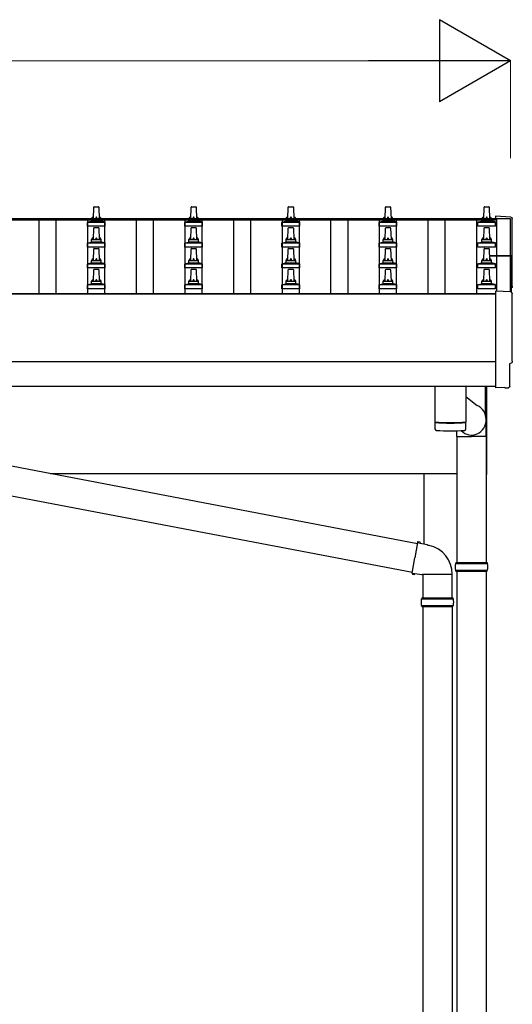
# Model space of a CAD drawing. Units: millimetres. Extents: x 0 to 37845, y 0 to 26730.
# Drawn here: x 10181 to 11194, y 5086 to 7110 of the extents above; entities that cross this region are included whole.
import ezdxf

# ---------------------------------------------------------------- set-up
doc = ezdxf.new("R2010")
doc.units = ezdxf.units.MM
for name, color, linetype, lineweight in [('YKK_13', 4, 'Continuous', 30), ('YKK_A1', 4, 'Continuous', 30), ('YKK_D', 6, 'Continuous', 13)]:
    doc.layers.add(name, color=color, linetype=linetype, lineweight=lineweight)

msp = doc.modelspace()

# ---------------------------------------------------------------- linework, layer by layer
at = {"layer": 'YKK_13'}
for p, q in [((10332.8, 6700.6), (10333.5, 6724.2)), ((10334.5, 6725.1), (10343, 6725.1)), ((10344, 6724.2), (10344.8, 6700.6)), ((10532.8, 6700.6), (10533.5, 6724.2)), ((10534.5, 6725.1), (10543, 6725.1)), ((10544, 6724.2), (10544.8, 6700.6)), ((10732.8, 6700.6), (10733.5, 6724.2)), ((10734.5, 6725.1), (10743, 6725.1)), ((10744, 6724.2), (10744.8, 6700.6)), ((10932.8, 6700.6), (10933.5, 6724.2)), ((10934.5, 6725.1), (10943, 6725.1)), ((10944, 6724.2), (10944.8, 6700.6)), ((11135.5, 6700.6), (11136.2, 6724.2)), ((11137.2, 6725.1), (11145.8, 6725.1)), ((11146.8, 6724.2), (11147.5, 6700.6)), ((10328.8, 6696.4), (10328.8, 6700.6)), ((10329.8, 6700.6), (10347.8, 6700.6)), ((10348.8, 6696.4), (10348.8, 6700.6)), ((10528.8, 6696.4), (10528.8, 6700.6)), ((10529.8, 6700.6), (10547.8, 6700.6)), ((10548.8, 6696.4), (10548.8, 6700.6)), ((10728.8, 6696.4), (10728.8, 6700.6)), ((10729.8, 6700.6), (10747.8, 6700.6)), ((10748.8, 6696.4), (10748.8, 6700.6)), ((10928.8, 6696.4), (10928.8, 6700.6)), ((10929.8, 6700.6), (10947.8, 6700.6)), ((10948.8, 6696.4), (10948.8, 6700.6)), ((11131.5, 6696.4), (11131.5, 6700.6)), ((11132.5, 6700.6), (11150.5, 6700.6)), ((11151.5, 6696.4), (11151.5, 6700.6)), ((11191.3, 6703.9), (11159.8, 6705.6)), ((11159.8, 6705.6), (11159.8, 6700.9)), ((10320.5, 6685.1), (10320.5, 6692.9)), ((10357, 6685.1), (10320.5, 6685.1)), ((10320.9, 6693.6), (10356.6, 6693.6)), ((10321.3, 6693.8), (10328, 6695.5)), ((10328.4, 6695.6), (10349.1, 6695.6)), ((10332.8, 6657.8), (10333.5, 6681.3)), ((10334.5, 6682.3), (10343, 6682.3)), ((10344, 6681.3), (10344.8, 6657.8)), ((10356.2, 6693.8), (10349.5, 6695.5)), ((10357, 6685.1), (10357, 6692.9)), ((10520.5, 6685.1), (10520.5, 6692.9)), ((10557, 6685.1), (10520.5, 6685.1)), ((10520.9, 6693.6), (10556.6, 6693.6)), ((10521.3, 6693.8), (10528, 6695.5)), ((10528.4, 6695.6), (10549.1, 6695.6)), ((10532.8, 6657.8), (10533.5, 6681.3)), ((10534.5, 6682.3), (10543, 6682.3)), ((10544, 6681.3), (10544.8, 6657.8)), ((10556.2, 6693.8), (10549.5, 6695.5)), ((10557, 6685.1), (10557, 6692.9)), ((10720.5, 6685.1), (10720.5, 6692.9)), ((10757, 6685.1), (10720.5, 6685.1)), ((10720.9, 6693.6), (10756.6, 6693.6)), ((10721.3, 6693.8), (10728, 6695.5)), ((10728.4, 6695.6), (10749.1, 6695.6)), ((10732.8, 6657.8), (10733.5, 6681.3)), ((10734.5, 6682.3), (10743, 6682.3)), ((10744, 6681.3), (10744.8, 6657.8)), ((10756.2, 6693.8), (10749.5, 6695.5)), ((10757, 6685.1), (10757, 6692.9)), ((10920.5, 6685.1), (10920.5, 6692.9)), ((10957, 6685.1), (10920.5, 6685.1)), ((10920.9, 6693.6), (10956.6, 6693.6)), ((10921.3, 6693.8), (10928, 6695.5)), ((10928.4, 6695.6), (10949.1, 6695.6)), ((10932.8, 6657.8), (10933.5, 6681.3)), ((10934.5, 6682.3), (10943, 6682.3)), ((10944, 6681.3), (10944.8, 6657.8)), ((10956.2, 6693.8), (10949.5, 6695.5)), ((10957, 6685.1), (10957, 6692.9)), ((11123.3, 6685.1), (11123.3, 6692.9)), ((11159.8, 6685.1), (11123.3, 6685.1)), ((11123.6, 6693.6), (11159.4, 6693.6)), ((11124, 6693.8), (11130.7, 6695.5)), ((11131.1, 6695.6), (11151.9, 6695.6)), ((11135.5, 6657.8), (11136.2, 6681.3)), ((11137.2, 6682.3), (11145.8, 6682.3)), ((11146.8, 6681.3), (11147.5, 6657.8)), ((11159, 6693.8), (11152.3, 6695.5)), ((11159.8, 6685.1), (11159.8, 6692.9)), ((10328.8, 6653.6), (10328.8, 6657.8)), ((10329.8, 6657.8), (10347.8, 6657.8)), ((10348.8, 6653.6), (10348.8, 6657.8)), ((10528.8, 6653.6), (10528.8, 6657.8)), ((10529.8, 6657.8), (10547.8, 6657.8)), ((10548.8, 6653.6), (10548.8, 6657.8)), ((10728.8, 6653.6), (10728.8, 6657.8)), ((10729.8, 6657.8), (10747.8, 6657.8)), ((10748.8, 6653.6), (10748.8, 6657.8)), ((10928.8, 6653.6), (10928.8, 6657.8)), ((10929.8, 6657.8), (10947.8, 6657.8)), ((10948.8, 6653.6), (10948.8, 6657.8)), ((11131.5, 6653.6), (11131.5, 6657.8)), ((11132.5, 6657.8), (11150.5, 6657.8)), ((11151.5, 6653.6), (11151.5, 6657.8)), ((10320.5, 6642.3), (10320.5, 6650)), ((10357, 6642.3), (10320.5, 6642.3)), ((10320.9, 6650.8), (10356.6, 6650.8)), ((10321.3, 6651), (10328, 6652.6)), ((10328.4, 6652.8), (10349.1, 6652.8)), ((10332.8, 6614.9), (10333.5, 6638.5)), ((10334.5, 6639.4), (10343, 6639.4)), ((10344, 6638.5), (10344.8, 6614.9)), ((10356.2, 6651), (10349.5, 6652.6)), ((10357, 6642.3), (10357, 6650)), ((10520.5, 6642.3), (10520.5, 6650)), ((10557, 6642.3), (10520.5, 6642.3)), ((10520.9, 6650.8), (10556.6, 6650.8)), ((10521.3, 6651), (10528, 6652.6)), ((10528.4, 6652.8), (10549.1, 6652.8)), ((10532.8, 6614.9), (10533.5, 6638.5)), ((10534.5, 6639.4), (10543, 6639.4)), ((10544, 6638.5), (10544.8, 6614.9)), ((10556.2, 6651), (10549.5, 6652.6)), ((10557, 6642.3), (10557, 6650)), ((10720.5, 6642.3), (10720.5, 6650)), ((10757, 6642.3), (10720.5, 6642.3)), ((10720.9, 6650.8), (10756.6, 6650.8)), ((10721.3, 6651), (10728, 6652.6)), ((10728.4, 6652.8), (10749.1, 6652.8)), ((10732.8, 6614.9), (10733.5, 6638.5)), ((10734.5, 6639.4), (10743, 6639.4)), ((10744, 6638.5), (10744.8, 6614.9)), ((10756.2, 6651), (10749.5, 6652.6)), ((10757, 6642.3), (10757, 6650)), ((10920.5, 6642.3), (10920.5, 6650)), ((10957, 6642.3), (10920.5, 6642.3)), ((10920.9, 6650.8), (10956.6, 6650.8)), ((10921.3, 6651), (10928, 6652.6)), ((10928.4, 6652.8), (10949.1, 6652.8)), ((10932.8, 6614.9), (10933.5, 6638.5)), ((10934.5, 6639.4), (10943, 6639.4)), ((10944, 6638.5), (10944.8, 6614.9)), ((10956.2, 6651), (10949.5, 6652.6)), ((10957, 6642.3), (10957, 6650)), ((11123.3, 6642.3), (11123.3, 6650)), ((11159.8, 6642.3), (11123.3, 6642.3)), ((11123.6, 6650.8), (11159.4, 6650.8)), ((11124, 6651), (11130.7, 6652.6)), ((11131.1, 6652.8), (11151.9, 6652.8)), ((11135.5, 6614.9), (11136.2, 6638.5)), ((11137.2, 6639.4), (11145.8, 6639.4)), ((11146.8, 6638.5), (11147.5, 6614.9)), ((11159, 6651), (11152.3, 6652.6)), ((11159.8, 6642.3), (11159.8, 6650)), ((11147.2, 6624.8), (11190.8, 6624.8)), ((11147.2, 6624.2), (11190.8, 6624.2)), ((11190.8, 6623.2), (11147.3, 6623.2)), ((11190.8, 6623.2), (11190.8, 6550)), ((11191.8, 6623.8), (11191.8, 6549.9)), ((10320.5, 6599.4), (10320.5, 6607.1)), ((10357, 6599.4), (10320.5, 6599.4)), ((10320.9, 6607.9), (10356.6, 6607.9)), ((10321.3, 6608.1), (10328, 6609.7)), ((10328.4, 6609.9), (10349.1, 6609.9)), ((10328.8, 6610.7), (10328.8, 6614.9)), ((10329.8, 6614.9), (10347.8, 6614.9)), ((10348.8, 6610.7), (10348.8, 6614.9)), ((10356.2, 6608.1), (10349.5, 6609.7)), ((10357, 6599.4), (10357, 6607.1)), ((10520.5, 6599.4), (10520.5, 6607.1)), ((10557, 6599.4), (10520.5, 6599.4)), ((10520.9, 6607.9), (10556.6, 6607.9)), ((10521.3, 6608.1), (10528, 6609.7)), ((10528.4, 6609.9), (10549.1, 6609.9)), ((10528.8, 6610.7), (10528.8, 6614.9)), ((10529.8, 6614.9), (10547.8, 6614.9)), ((10548.8, 6610.7), (10548.8, 6614.9)), ((10556.2, 6608.1), (10549.5, 6609.7)), ((10557, 6599.4), (10557, 6607.1)), ((10720.5, 6599.4), (10720.5, 6607.1)), ((10757, 6599.4), (10720.5, 6599.4)), ((10720.9, 6607.9), (10756.6, 6607.9)), ((10721.3, 6608.1), (10728, 6609.7)), ((10728.4, 6609.9), (10749.1, 6609.9)), ((10728.8, 6610.7), (10728.8, 6614.9)), ((10729.8, 6614.9), (10747.8, 6614.9)), ((10748.8, 6610.7), (10748.8, 6614.9)), ((10756.2, 6608.1), (10749.5, 6609.7)), ((10757, 6599.4), (10757, 6607.1)), ((10920.5, 6599.4), (10920.5, 6607.1)), ((10957, 6599.4), (10920.5, 6599.4)), ((10920.9, 6607.9), (10956.6, 6607.9)), ((10921.3, 6608.1), (10928, 6609.7)), ((10928.4, 6609.9), (10949.1, 6609.9)), ((10928.8, 6610.7), (10928.8, 6614.9)), ((10929.8, 6614.9), (10947.8, 6614.9)), ((10948.8, 6610.7), (10948.8, 6614.9)), ((10956.2, 6608.1), (10949.5, 6609.7)), ((10957, 6599.4), (10957, 6607.1)), ((11123.3, 6599.4), (11123.3, 6607.1)), ((11159.8, 6599.4), (11123.3, 6599.4)), ((11123.6, 6607.9), (11159.4, 6607.9)), ((11124, 6608.1), (11130.7, 6609.7)), ((11131.1, 6609.9), (11151.9, 6609.9)), ((11131.5, 6610.7), (11131.5, 6614.9)), ((11132.5, 6614.9), (11150.5, 6614.9)), ((11151.5, 6610.7), (11151.5, 6614.9)), ((11159, 6608.1), (11152.3, 6609.7)), ((11159.8, 6599.4), (11159.8, 6607.1)), ((10332.8, 6572.1), (10333.5, 6595.6)), ((10334.5, 6596.6), (10343, 6596.6)), ((10344, 6595.6), (10344.8, 6572.1)), ((10532.8, 6572.1), (10533.5, 6595.6)), ((10534.5, 6596.6), (10543, 6596.6)), ((10544, 6595.6), (10544.8, 6572.1)), ((10732.8, 6572.1), (10733.5, 6595.6)), ((10734.5, 6596.6), (10743, 6596.6)), ((10744, 6595.6), (10744.8, 6572.1)), ((10932.8, 6572.1), (10933.5, 6595.6)), ((10934.5, 6596.6), (10943, 6596.6)), ((10944, 6595.6), (10944.8, 6572.1)), ((11135.5, 6572.1), (11136.2, 6595.6)), ((11137.2, 6596.6), (11145.8, 6596.6)), ((11146.8, 6595.6), (11147.5, 6572.1)), ((10320.5, 6556.6), (10320.5, 6564.3)), ((10357, 6556.6), (10320.5, 6556.6)), ((10320.9, 6565.1), (10356.6, 6565.1)), ((10321.3, 6565.3), (10328, 6566.9)), ((10328.4, 6567.1), (10349.1, 6567.1)), ((10328.8, 6567.9), (10328.8, 6572.1)), ((10329.8, 6572.1), (10347.8, 6572.1)), ((10348.8, 6567.9), (10348.8, 6572.1)), ((10356.2, 6565.3), (10349.5, 6566.9)), ((10357, 6556.6), (10357, 6564.3)), ((10520.5, 6556.6), (10520.5, 6564.3)), ((10557, 6556.6), (10520.5, 6556.6)), ((10520.9, 6565.1), (10556.6, 6565.1)), ((10521.3, 6565.3), (10528, 6566.9)), ((10528.4, 6567.1), (10549.1, 6567.1)), ((10528.8, 6567.9), (10528.8, 6572.1)), ((10529.8, 6572.1), (10547.8, 6572.1)), ((10548.8, 6567.9), (10548.8, 6572.1)), ((10556.2, 6565.3), (10549.5, 6566.9)), ((10557, 6556.6), (10557, 6564.3)), ((10720.5, 6556.6), (10720.5, 6564.3)), ((10757, 6556.6), (10720.5, 6556.6)), ((10720.9, 6565.1), (10756.6, 6565.1)), ((10721.3, 6565.3), (10728, 6566.9)), ((10728.4, 6567.1), (10749.1, 6567.1)), ((10728.8, 6567.9), (10728.8, 6572.1)), ((10729.8, 6572.1), (10747.8, 6572.1)), ((10748.8, 6567.9), (10748.8, 6572.1)), ((10756.2, 6565.3), (10749.5, 6566.9)), ((10757, 6556.6), (10757, 6564.3)), ((10920.5, 6556.6), (10920.5, 6564.3)), ((10957, 6556.6), (10920.5, 6556.6)), ((10920.9, 6565.1), (10956.6, 6565.1)), ((10921.3, 6565.3), (10928, 6566.9)), ((10928.4, 6567.1), (10949.1, 6567.1)), ((10928.8, 6567.9), (10928.8, 6572.1)), ((10929.8, 6572.1), (10947.8, 6572.1)), ((10948.8, 6567.9), (10948.8, 6572.1)), ((10956.2, 6565.3), (10949.5, 6566.9)), ((10957, 6556.6), (10957, 6564.3)), ((11123.3, 6556.6), (11123.3, 6564.3)), ((11159.8, 6556.6), (11123.3, 6556.6)), ((11123.6, 6565.1), (11159.4, 6565.1)), ((11124, 6565.3), (11130.7, 6566.9)), ((11131.1, 6567.1), (11151.9, 6567.1)), ((11131.5, 6567.9), (11131.5, 6572.1)), ((11132.5, 6572.1), (11150.5, 6572.1)), ((11151.5, 6567.9), (11151.5, 6572.1)), ((11159, 6565.3), (11152.3, 6566.9)), ((11159.8, 6556.6), (11159.8, 6564.3)), ((11191.3, 6550), (11159.8, 6551.6)), ((11159.8, 6551.6), (11159.8, 6353.8)), ((11189.2, 6356.1), (11189.2, 6403.2)), ((11189.2, 6403.2), (11189.8, 6403.2)), ((11034.8, 6356.2), (11034.8, 6282.6)), ((11098.8, 6356.2), (11098.8, 6282.6)), ((11138.8, 6297.5), (11138.8, 6356.2)), ((11140.8, 6356.2), (11140.8, 6174.6)), ((9333.9, 6350.7), (10999.2, 6033.1)), ((11098.8, 6334.9), (11121.8, 6316.6)), ((11159.8, 6353.8), (11159.8, 6352.8)), ((11178, 6353.7), (11159.8, 6352.8)), ((11178.7, 6353.1), (11178, 6353.7)), ((11179.4, 6352.8), (11186.3, 6353.1)), ((9323.4, 6291.6), (10988.7, 5974)), ((11034.7, 6281.6), (11035, 6268.6)), ((11039.2, 6282.3), (11039.3, 6281.3)), ((11094.3, 6282.3), (11094.3, 6281.3)), ((11098.6, 6268.6), (11098.8, 6281.6)), ((11140.4, 6252.8), (11140.4, 6287.4)), ((11080.1, 6252.8), (11080.1, 6264.8)), ((11080.1, 6252.8), (11110.3, 6252.8)), ((11080.3, 6252.8), (11080.3, 5994.1)), ((11140.4, 6252.8), (11110.3, 6252.8)), ((11140.3, 6252.8), (11140.3, 5994.1)), ((11140.3, 6174.6), (11140.8, 6174.6)), ((10999.5, 6034.9), (10994, 6003.5)), ((10999.5, 6034.9), (11000.6, 6036.9)), ((10999.5, 6034.9), (11004.6, 6033.9)), ((11000.6, 6036.9), (11004.2, 6036.2)), ((11004.2, 6036.2), (11004.6, 6033.9)), ((11004.6, 6033.9), (11019.1, 6031.1)), ((11019.1, 6031.1), (11020.8, 6029.4)), ((11020.8, 6029.4), (11022.9, 6029)), ((10988.4, 5972.2), (10994, 6003.5)), ((11077.3, 5992.1), (11143.3, 5992.1)), ((11078.3, 5994.1), (11142.3, 5994.1)), ((11078.3, 5994.1), (11078.3, 5992.1)), ((11142.3, 5994.1), (11142.3, 5992.1)), ((10988.4, 5972.2), (10988.8, 5969.9)), ((10988.4, 5972.2), (10993.6, 5971.3)), ((10988.8, 5969.9), (10992.4, 5969.3)), ((10992.4, 5969.3), (10993.6, 5971.3)), ((10993.6, 5971.3), (11008.2, 5969)), ((11008.2, 5969), (11009.5, 5969.6)), ((11070.7, 5969.6), (11009.5, 5969.6)), ((11010.1, 5969.6), (11010.1, 5921.6)), ((11070.1, 5969.6), (11070.1, 5921.6)), ((11077.3, 5978.1), (11143.3, 5978.1)), ((11078.3, 5976.1), (11078.3, 5978.1)), ((11078.3, 5976.1), (11142.3, 5976.1)), ((11080.3, 5976.1), (11080.3, 4981.1)), ((11140.3, 5976.1), (11140.3, 4981.1)), ((11142.3, 5976.1), (11142.3, 5978.1)), ((11007.1, 5919.6), (11073.1, 5919.6)), ((11008.1, 5921.6), (11072.1, 5921.6)), ((11008.1, 5921.6), (11008.1, 5919.6)), ((11072.1, 5921.6), (11072.1, 5919.6)), ((11007.1, 5905.6), (11073.1, 5905.6)), ((11008.1, 5903.6), (11008.1, 5905.6)), ((11008.1, 5903.6), (11072.1, 5903.6)), ((11010.3, 5903.6), (11010.3, 4981.1)), ((11070.3, 5903.6), (11070.3, 4981.1)), ((11072.1, 5903.6), (11072.1, 5905.6))]:
    msp.add_line(p, q, dxfattribs=at)
for centre, radius, start, end in [((10334.5, 6724.1), 1, 90, 178.6051), ((10343, 6724.1), 1, 1.3949, 90), ((10534.5, 6724.1), 1, 90, 178.6051), ((10543, 6724.1), 1, 1.3949, 90), ((10734.5, 6724.1), 1, 90, 178.6051), ((10743, 6724.1), 1, 1.3949, 90), ((10934.5, 6724.1), 1, 90, 178.6051), ((10943, 6724.1), 1, 1.3949, 90), ((11137.2, 6724.1), 1, 90, 178.6051), ((11145.8, 6724.1), 1, 1.3949, 90), ((10332.8, 6700), 4.13, 90, 171.1763), ((10329.8, 6699.6), 1, 90, 180), ((10342.1, 6700.6), 4.83, 133.6028, 180), ((10335.4, 6700.6), 4.83, 0, 46.3972), ((10344.7, 6700), 4.13, 8.8237, 90), ((10347.8, 6699.6), 1, 0, 90), ((10532.8, 6700), 4.13, 90, 171.1763), ((10529.8, 6699.6), 1, 90, 180), ((10542.1, 6700.6), 4.83, 133.6028, 180), ((10535.4, 6700.6), 4.83, 0, 46.3972), ((10544.7, 6700), 4.13, 8.8237, 90), ((10547.8, 6699.6), 1, 0, 90), ((10732.8, 6700), 4.13, 90, 171.1763), ((10729.8, 6699.6), 1, 90, 180), ((10742.1, 6700.6), 4.83, 133.6028, 180), ((10735.4, 6700.6), 4.83, 0, 46.3972), ((10744.7, 6700), 4.13, 8.8237, 90), ((10747.8, 6699.6), 1, 0, 90), ((10932.8, 6700), 4.13, 90, 171.1763), ((10929.8, 6699.6), 1, 90, 180), ((10942.1, 6700.6), 4.83, 133.6028, 180), ((10935.4, 6700.6), 4.83, 0, 46.3972), ((10944.7, 6700), 4.13, 8.8237, 90), ((10947.8, 6699.6), 1, 0, 90), ((11135.6, 6700), 4.13, 90, 171.1763), ((11132.5, 6699.6), 1, 90, 180), ((11144.8, 6700.6), 4.83, 133.6028, 180), ((11138.2, 6700.6), 4.83, 0, 46.3972), ((11147.4, 6700), 4.13, 8.8237, 90), ((11150.5, 6699.6), 1, 0, 90), ((10321.5, 6692.9), 1, 103.627, 180), ((10327.8, 6696.4), 1, 283.627, 0), ((10334.5, 6681.3), 1, 90, 178.6051), ((10343, 6681.3), 1, 1.3949, 90), ((10349.8, 6696.4), 1, 180, 256.373), ((10356, 6692.9), 1, 0, 76.373), ((10521.5, 6692.9), 1, 103.627, 180), ((10527.8, 6696.4), 1, 283.627, 0), ((10534.5, 6681.3), 1, 90, 178.6051), ((10543, 6681.3), 1, 1.3949, 90), ((10549.8, 6696.4), 1, 180, 256.373), ((10556, 6692.9), 1, 0, 76.373), ((10721.5, 6692.9), 1, 103.627, 180), ((10727.8, 6696.4), 1, 283.627, 0), ((10734.5, 6681.3), 1, 90, 178.6051), ((10743, 6681.3), 1, 1.3949, 90), ((10749.8, 6696.4), 1, 180, 256.373), ((10756, 6692.9), 1, 0, 76.373), ((10921.5, 6692.9), 1, 103.627, 180), ((10927.8, 6696.4), 1, 283.627, 0), ((10934.5, 6681.3), 1, 90, 178.6051), ((10943, 6681.3), 1, 1.3949, 90), ((10949.8, 6696.4), 1, 180, 256.373), ((10956, 6692.9), 1, 0, 76.373), ((11124.3, 6692.9), 1, 103.627, 180), ((11130.5, 6696.4), 1, 283.627, 0), ((11137.2, 6681.3), 1, 90, 178.6051), ((11145.8, 6681.3), 1, 1.3949, 90), ((11152.5, 6696.4), 1, 180, 256.373), ((11158.8, 6692.9), 1, 0, 76.373), ((10332.8, 6657.2), 4.13, 90, 171.1763), ((10329.8, 6656.8), 1, 90, 180), ((10342.1, 6657.8), 4.83, 133.6028, 180), ((10335.4, 6657.8), 4.83, 0, 46.3972), ((10344.7, 6657.2), 4.13, 8.8237, 90), ((10347.8, 6656.8), 1, 0, 90), ((10532.8, 6657.2), 4.13, 90, 171.1763), ((10529.8, 6656.8), 1, 90, 180), ((10542.1, 6657.8), 4.83, 133.6028, 180), ((10535.4, 6657.8), 4.83, 0, 46.3972), ((10544.7, 6657.2), 4.13, 8.8237, 90), ((10547.8, 6656.8), 1, 0, 90), ((10732.8, 6657.2), 4.13, 90, 171.1763), ((10729.8, 6656.8), 1, 90, 180), ((10742.1, 6657.8), 4.83, 133.6028, 180), ((10735.4, 6657.8), 4.83, 0, 46.3972), ((10744.7, 6657.2), 4.13, 8.8237, 90), ((10747.8, 6656.8), 1, 0, 90), ((10932.8, 6657.2), 4.13, 90, 171.1763), ((10929.8, 6656.8), 1, 90, 180), ((10942.1, 6657.8), 4.83, 133.6028, 180), ((10935.4, 6657.8), 4.83, 0, 46.3972), ((10944.7, 6657.2), 4.13, 8.8237, 90), ((10947.8, 6656.8), 1, 0, 90), ((11135.6, 6657.2), 4.13, 90, 171.1763), ((11132.5, 6656.8), 1, 90, 180), ((11144.8, 6657.8), 4.83, 133.6028, 180), ((11138.2, 6657.8), 4.83, 0, 46.3972), ((11147.4, 6657.2), 4.13, 8.8237, 90), ((11150.5, 6656.8), 1, 0, 90), ((10321.5, 6650), 1, 103.627, 180), ((10327.8, 6653.6), 1, 283.627, 0), ((10334.5, 6638.4), 1, 90, 178.6051), ((10343, 6638.4), 1, 1.3949, 90), ((10349.8, 6653.6), 1, 180, 256.373), ((10356, 6650), 1, 0, 76.373), ((10521.5, 6650), 1, 103.627, 180), ((10527.8, 6653.6), 1, 283.627, 0), ((10534.5, 6638.4), 1, 90, 178.6051), ((10543, 6638.4), 1, 1.3949, 90), ((10549.8, 6653.6), 1, 180, 256.373), ((10556, 6650), 1, 0, 76.373), ((10721.5, 6650), 1, 103.627, 180), ((10727.8, 6653.6), 1, 283.627, 0), ((10734.5, 6638.4), 1, 90, 178.6051), ((10743, 6638.4), 1, 1.3949, 90), ((10749.8, 6653.6), 1, 180, 256.373), ((10756, 6650), 1, 0, 76.373), ((10921.5, 6650), 1, 103.627, 180), ((10927.8, 6653.6), 1, 283.627, 0), ((10934.5, 6638.4), 1, 90, 178.6051), ((10943, 6638.4), 1, 1.3949, 90), ((10949.8, 6653.6), 1, 180, 256.373), ((10956, 6650), 1, 0, 76.373), ((11124.3, 6650), 1, 103.627, 180), ((11130.5, 6653.6), 1, 283.627, 0), ((11137.2, 6638.4), 1, 90, 178.6051), ((11145.8, 6638.4), 1, 1.3949, 90), ((11152.5, 6653.6), 1, 180, 256.373), ((11158.8, 6650), 1, 0, 76.373), ((10332.8, 6614.3), 4.13, 90, 171.1763), ((10342.1, 6614.9), 4.83, 133.6028, 180), ((10335.4, 6614.9), 4.83, 0, 46.3972), ((10344.7, 6614.3), 4.13, 8.8237, 90), ((10532.8, 6614.3), 4.13, 90, 171.1763), ((10542.1, 6614.9), 4.83, 133.6028, 180), ((10535.4, 6614.9), 4.83, 0, 46.3972), ((10544.7, 6614.3), 4.13, 8.8237, 90), ((10732.8, 6614.3), 4.13, 90, 171.1763), ((10742.1, 6614.9), 4.83, 133.6028, 180), ((10735.4, 6614.9), 4.83, 0, 46.3972), ((10744.7, 6614.3), 4.13, 8.8237, 90), ((10932.8, 6614.3), 4.13, 90, 171.1763), ((10942.1, 6614.9), 4.83, 133.6028, 180), ((10935.4, 6614.9), 4.83, 0, 46.3972), ((10944.7, 6614.3), 4.13, 8.8237, 90), ((11135.6, 6614.3), 4.13, 90, 171.1763), ((11144.8, 6614.9), 4.83, 133.6028, 180), ((11138.2, 6614.9), 4.83, 0, 46.3972), ((11147.4, 6614.3), 4.13, 8.8237, 90), ((11190.8, 6623.8), 1, 0, 90), ((11190.8, 6623.2), 1, 0, 90), ((10321.5, 6607.1), 1, 103.627, 180), ((10327.8, 6610.7), 1, 283.627, 0), ((10329.8, 6613.9), 1, 90, 180), ((10347.8, 6613.9), 1, 0, 90), ((10349.8, 6610.7), 1, 180, 256.373), ((10356, 6607.1), 1, 0, 76.373), ((10521.5, 6607.1), 1, 103.627, 180), ((10527.8, 6610.7), 1, 283.627, 0), ((10529.8, 6613.9), 1, 90, 180), ((10547.8, 6613.9), 1, 0, 90), ((10549.8, 6610.7), 1, 180, 256.373), ((10556, 6607.1), 1, 0, 76.373), ((10721.5, 6607.1), 1, 103.627, 180), ((10727.8, 6610.7), 1, 283.627, 0), ((10729.8, 6613.9), 1, 90, 180), ((10747.8, 6613.9), 1, 0, 90), ((10749.8, 6610.7), 1, 180, 256.373), ((10756, 6607.1), 1, 0, 76.373), ((10921.5, 6607.1), 1, 103.627, 180), ((10927.8, 6610.7), 1, 283.627, 0), ((10929.8, 6613.9), 1, 90, 180), ((10947.8, 6613.9), 1, 0, 90), ((10949.8, 6610.7), 1, 180, 256.373), ((10956, 6607.1), 1, 0, 76.373), ((11124.3, 6607.1), 1, 103.627, 180), ((11130.5, 6610.7), 1, 283.627, 0), ((11132.5, 6613.9), 1, 90, 180), ((11150.5, 6613.9), 1, 0, 90), ((11152.5, 6610.7), 1, 180, 256.373), ((11158.8, 6607.1), 1, 0, 76.373), ((10334.5, 6595.6), 1, 90, 178.6051), ((10343, 6595.6), 1, 1.3949, 90), ((10534.5, 6595.6), 1, 90, 178.6051), ((10543, 6595.6), 1, 1.3949, 90), ((10734.5, 6595.6), 1, 90, 178.6051), ((10743, 6595.6), 1, 1.3949, 90), ((10934.5, 6595.6), 1, 90, 178.6051), ((10943, 6595.6), 1, 1.3949, 90), ((11137.2, 6595.6), 1, 90, 178.6051), ((11145.8, 6595.6), 1, 1.3949, 90), ((10321.5, 6564.3), 1, 103.627, 180), ((10327.8, 6567.9), 1, 283.627, 0), ((10332.8, 6571.4), 4.13, 90, 171.1763), ((10329.8, 6571.1), 1, 90, 180), ((10342.1, 6572.1), 4.83, 133.6028, 180), ((10335.4, 6572.1), 4.83, 0, 46.3972), ((10344.7, 6571.4), 4.13, 8.8237, 90), ((10347.8, 6571.1), 1, 0, 90), ((10349.8, 6567.9), 1, 180, 256.373), ((10356, 6564.3), 1, 0, 76.373), ((10521.5, 6564.3), 1, 103.627, 180), ((10527.8, 6567.9), 1, 283.627, 0), ((10532.8, 6571.4), 4.13, 90, 171.1763), ((10529.8, 6571.1), 1, 90, 180), ((10542.1, 6572.1), 4.83, 133.6028, 180), ((10535.4, 6572.1), 4.83, 0, 46.3972), ((10544.7, 6571.4), 4.13, 8.8237, 90), ((10547.8, 6571.1), 1, 0, 90), ((10549.8, 6567.9), 1, 180, 256.373), ((10556, 6564.3), 1, 0, 76.373), ((10721.5, 6564.3), 1, 103.627, 180), ((10727.8, 6567.9), 1, 283.627, 0), ((10732.8, 6571.4), 4.13, 90, 171.1763), ((10729.8, 6571.1), 1, 90, 180), ((10742.1, 6572.1), 4.83, 133.6028, 180), ((10735.4, 6572.1), 4.83, 0, 46.3972), ((10744.7, 6571.4), 4.13, 8.8237, 90), ((10747.8, 6571.1), 1, 0, 90), ((10749.8, 6567.9), 1, 180, 256.373), ((10756, 6564.3), 1, 0, 76.373), ((10921.5, 6564.3), 1, 103.627, 180), ((10927.8, 6567.9), 1, 283.627, 0), ((10932.8, 6571.4), 4.13, 90, 171.1763), ((10929.8, 6571.1), 1, 90, 180), ((10942.1, 6572.1), 4.83, 133.6028, 180), ((10935.4, 6572.1), 4.83, 0, 46.3972), ((10944.7, 6571.4), 4.13, 8.8237, 90), ((10947.8, 6571.1), 1, 0, 90), ((10949.8, 6567.9), 1, 180, 256.373), ((10956, 6564.3), 1, 0, 76.373), ((11124.3, 6564.3), 1, 103.627, 180), ((11130.5, 6567.9), 1, 283.627, 0), ((11135.6, 6571.4), 4.13, 90, 171.1763), ((11132.5, 6571.1), 1, 90, 180), ((11144.8, 6572.1), 4.83, 133.6028, 180), ((11138.2, 6572.1), 4.83, 0, 46.3972), ((11147.4, 6571.4), 4.13, 8.8237, 90), ((11150.5, 6571.1), 1, 0, 90), ((11152.5, 6567.9), 1, 180, 256.373), ((11158.8, 6564.3), 1, 0, 76.373), ((11066.8, 6762.3), 480.8, 266.1838, 273.8162), ((11066.8, 6761.3), 480.8, 266.1838, 273.8162), ((11038.4, 6268.8), 3.43, 183.9021, 262.9901), ((11066.8, 6784.3), 519.7, 266.822, 273.1764), ((11095.1, 6268.8), 3.43, 277.0835, 356.0869), ((11010.4, 5970), 60.3, 359.6249, 78), ((11126, 5985.1), 49.3, 171.8288, 180), ((11094.5, 5985.1), 49.3, 360, 8.1712), ((11126, 5985.1), 49.3, 180, 188.1713), ((11094.5, 5985.1), 49.3, 351.8287, 360), ((11055.8, 5912.6), 49.3, 171.8288, 180), ((11055.8, 5912.6), 49.3, 180, 188.1713), ((11024.3, 5912.6), 49.3, 360, 8.1712), ((11024.3, 5912.6), 49.3, 351.8287, 360)]:
    msp.add_arc(centre, radius, start, end, dxfattribs=at)
at = {"layer": 'YKK_13', "extrusion": (3.56178e-15, 0, -1)}
for centre in [(11191.2, 6700.9), (11191.2, 6547)]:
    msp.add_ellipse(centre, major_axis=(3, 0), ratio=0.99863, start_param=4.764749, end_param=6.297982, dxfattribs=at)
at = {"layer": 'YKK_13', "extrusion": (3.55281e-15, 0, -1)}
for centre in [(15957, 6630.5), (15957, 6476.6)]:
    msp.add_ellipse(centre, major_axis=(-4763.4, 0), ratio=0.99863, start_param=6.268693, end_param=6.297982, dxfattribs=at)
at = {"layer": 'YKK_13', "extrusion": (3.63138e-15, 0, -1)}
for centre, end_param in [((11189.8, 6561.5), 7.380692), ((11189.8, 6407.6), 7.853982)]:
    msp.add_ellipse(centre, major_axis=(4.41, 0), ratio=0.99863, start_param=6.268693, end_param=end_param, dxfattribs=at)
at = {"layer": 'YKK_13', "extrusion": (3.79718e-15, -2.97322e-16, -1)}
msp.add_ellipse((11186.1, 6356.1), major_axis=(2.18, -2.07), ratio=0.9974, start_param=5.525231, end_param=7.04114, dxfattribs=at)
at = {"layer": 'YKK_13', "extrusion": (3.80599e-15, -1.20568e-15, -1)}
msp.add_ellipse((11179.3, 6353.8), major_axis=(0.727, -0.69), ratio=0.9974, start_param=0.757954, end_param=1.570796, dxfattribs=at)
at = {"layer": 'YKK_13'}
msp.add_ellipse((11110.3, 6287.4), major_axis=(0, -31.6), ratio=0.952301, start_param=5.514054, end_param=9.030475, dxfattribs=at)
at = {"layer": 'YKK_A1'}
for p, q in [((3315.8, 6700.9), (11161.8, 6700.9)), ((3315.8, 6698.4), (11161.8, 6698.4)), ((10221.3, 6546.9), (10221.3, 6698.4)), ((10256.3, 6546.9), (10256.3, 6698.4)), ((10321.3, 6546.9), (10321.3, 6698.4)), ((10356.3, 6546.9), (10356.3, 6698.4)), ((10421.3, 6546.9), (10421.3, 6698.4)), ((10456.3, 6546.9), (10456.3, 6698.4)), ((10521.3, 6546.9), (10521.3, 6698.4)), ((10556.3, 6546.9), (10556.3, 6698.4)), ((10621.3, 6546.9), (10621.3, 6698.4)), ((10656.3, 6546.9), (10656.3, 6698.4)), ((10721.3, 6546.9), (10721.3, 6698.4)), ((10756.3, 6546.9), (10756.3, 6698.4)), ((10821.3, 6546.9), (10821.3, 6698.4)), ((10856.3, 6546.9), (10856.3, 6698.4)), ((10921.3, 6546.9), (10921.3, 6698.4)), ((10956.3, 6546.9), (10956.3, 6698.4)), ((11021.3, 6546.9), (11021.3, 6698.4)), ((11056.3, 6546.9), (11056.3, 6698.4)), ((11121.3, 6546.9), (11121.3, 6698.4)), ((11161.8, 6700.9), (11161.8, 6698.4)), ((11161.8, 6700.5), (11161.8, 6624.8)), ((11190.8, 6700.5), (11161.8, 6700.5)), ((11190.8, 6624.8), (11190.8, 6700.5)), ((11161.8, 6623.2), (11161.8, 6551.5)), ((11190.8, 6550), (11190.8, 6623.2)), ((3317.8, 6546.1), (11159.8, 6546.1)), ((9361.3, 6546.9), (11159.8, 6546.9)), ((9361.3, 6356.2), (11159.8, 6356.2)), ((10244.1, 6177.1), (11080.3, 6177.1))]:
    msp.add_line(p, q, dxfattribs=at)
at = {"layer": 'YKK_A1', "ltscale": 25}
for p, q in [((11159.8, 6406.1), (9361.3, 6406.1)), ((11012.8, 6032.3), (11012.8, 6177.1))]:
    msp.add_line(p, q, dxfattribs=at)
at = {"layer": 'YKK_D', "lineweight": -2}
for p, q in [((11190.8, 7025.1), (11044.6, 7109.5)), ((11044.6, 7109.5), (11044.6, 6940.8)), ((11190.8, 7025.1), (10898.5, 7025.1)), ((11190.8, 7025.1), (11044.6, 6940.8))]:
    msp.add_line(p, q, dxfattribs=at)
at = {"layer": 'YKK_D'}
for p, q in [((3455.5, 7025.1), (11022, 7025.1)), ((11190.8, 6825.1), (11190.8, 7026.1))]:
    msp.add_line(p, q, dxfattribs=at)

doc.saveas('drawing.dxf')
